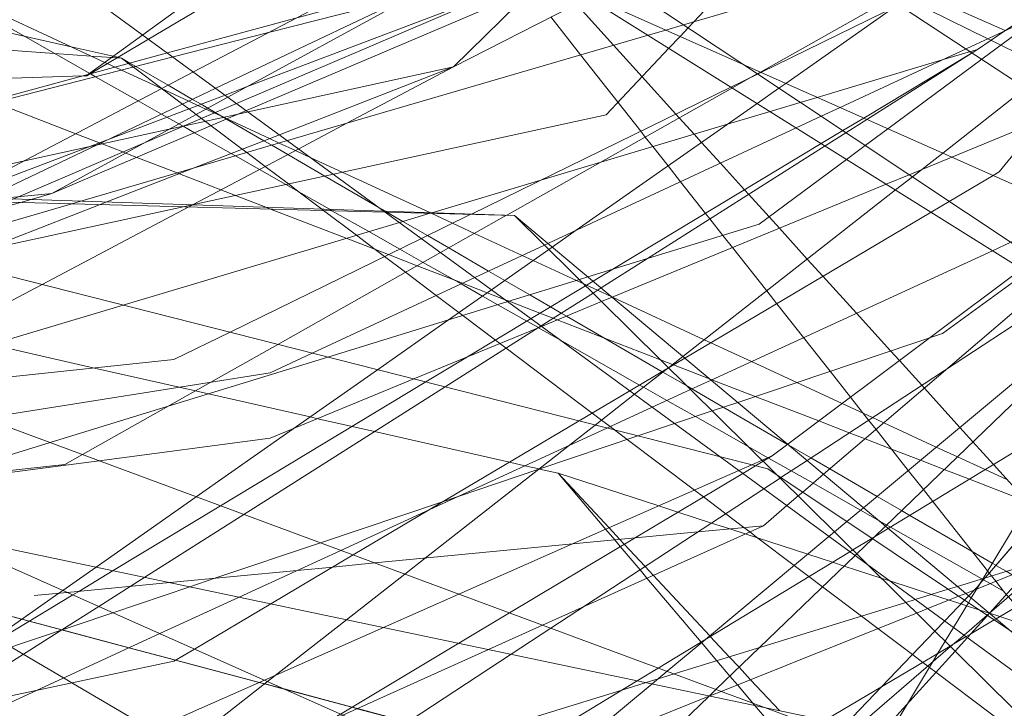
# Model space of a CAD drawing. Units: centimetres. Extents: x -246.3 to -241.1, y -150 to -101.7.
# Drawn here: x -243.3 to -243, y -104.7 to -104.5 of the extents above; entities that cross this region are included whole.
import ezdxf

# ---------------------------------------------------------------- set-up
doc = ezdxf.new("R2010")
doc.units = ezdxf.units.CM
doc.linetypes.add('CUSTOM', pattern=[0])

msp = doc.modelspace()

# ---------------------------------------------------------------- linework, layer by layer
at = {"color": 18, "linetype": 'CUSTOM', "lineweight": 9, "true_color": 0x000000}
for p, q in [((-243.29849, -104.41674), (-242.91474, -104.58714)), ((-242.9849, -104.51698), (-242.98665, -104.51803)), ((-243.2758, -104.52494), (-243.27588, -104.5249)), ((-243.24541, -104.54215), (-243.24542, -104.54215)), ((-243.13929, -104.57132), (-243.13926, -104.5713)), ((-243.12885, -104.60816), (-243.12886, -104.60815)), ((-243.0522, -104.65014), (-243.04711, -104.64634)), ((-242.97879, -104.68605), (-242.97881, -104.68604)), ((-242.981, -104.6886), (-242.98101, -104.68858)), ((-242.98291, -104.6908), (-242.98291, -104.6908)), ((-242.98093, -104.70172), (-242.98093, -104.70172)), ((-243.2851, -104.70715), (-243.28512, -104.70715))]:
    msp.add_line(p, q, dxfattribs=at)
for points in [[(-242.94845, -104.28716), (-242.95812, -104.29417), (-242.99206, -104.31879), (-243.00644, -104.32923), (-243.01391, -104.33465), (-243.01405, -104.33475), (-243.05089, -104.36148), (-243.07543, -104.3793), (-243.08432, -104.38574), (-243.0863, -104.38718), (-243.12992, -104.41883), (-243.14603, -104.43052), (-243.15955, -104.44034), (-243.17478, -104.45139), (-243.18199, -104.45662), (-243.18373, -104.45788), (-243.19213, -104.46397), (-243.25859, -104.5122), (-243.27637, -104.5251), (-243.27701, -104.52557)], [(-243.33286, -104.36233), (-243.26652, -104.40379), (-243.17518, -104.46088), (-243.11651, -104.49755), (-242.89526, -104.63583)], [(-242.69995, -104.70599), (-243.04504, -104.47975), (-243.26556, -104.40385), (-243.74668, -104.37235), (-244.31229, -104.48834)], [(-243.08619, -104.62128), (-243.08147, -104.61759), (-243.01173, -104.56303), (-243.00622, -104.55872), (-243.00324, -104.55639), (-242.99627, -104.55094), (-242.96899, -104.5296), (-242.96095, -104.52331), (-242.95236, -104.51659), (-242.9302, -104.49925), (-242.90557, -104.47999), (-242.90161, -104.47689), (-242.89984, -104.47551), (-242.88763, -104.46596), (-242.88293, -104.46228), (-242.85906, -104.4436), (-242.85544, -104.44077), (-242.85444, -104.43999), (-242.83134, -104.42192), (-242.82944, -104.42043), (-242.79313, -104.39203), (-242.77835, -104.38047), (-242.76733, -104.37185), (-242.76701, -104.3716)], [(-242.9577, -104.37522), (-242.96717, -104.38019), (-242.96923, -104.38127), (-243.00263, -104.39879), (-243.01951, -104.40764), (-243.02441, -104.41021), (-243.04745, -104.4223), (-243.05184, -104.4246), (-243.11263, -104.45649), (-243.14013, -104.47091), (-243.14271, -104.47226), (-243.15046, -104.47633), (-243.1568, -104.47966), (-243.20814, -104.50658), (-243.24198, -104.52433), (-243.32008, -104.5653), (-243.32233, -104.56648), (-243.34766, -104.57977), (-243.39719, -104.60575), (-243.4245, -104.62007)], [(-242.96397, -104.38673), (-242.98681, -104.41102), (-242.99521, -104.41995), (-243.00117, -104.42629), (-243.00251, -104.42772), (-243.02155, -104.44798), (-243.02598, -104.45268), (-243.03816, -104.46564), (-243.04554, -104.47349), (-243.04986, -104.47809), (-243.07789, -104.5079), (-243.07977, -104.5099), (-243.0824, -104.51269), (-243.08605, -104.51658), (-243.10661, -104.53845), (-243.1961, -104.55784), (-243.24241, -104.56788), (-243.24537, -104.56852), (-243.32447, -104.58566), (-243.37535, -104.59668), (-243.38311, -104.59836), (-243.39926, -104.60186), (-243.40458, -104.60301), (-243.53619, -104.63153)], [(-242.79625, -104.38908), (-242.81259, -104.40016), (-242.8382, -104.41752), (-242.84474, -104.42195), (-242.85994, -104.43225), (-242.87831, -104.44471), (-242.89166, -104.45376), (-242.89421, -104.45549), (-242.89633, -104.45693), (-242.9129, -104.46816), (-242.91565, -104.47003), (-242.91721, -104.47108), (-242.96534, -104.50372), (-242.97374, -104.50941), (-242.97592, -104.51089), (-242.9849, -104.51698)], [(-243.05437, -104.42195), (-243.05437, -104.42195), (-243.0614, -104.42887), (-243.06301, -104.43046), (-243.07352, -104.4408), (-243.08047, -104.44765), (-243.08673, -104.4538), (-243.09546, -104.4624), (-243.11797, -104.48455), (-243.11971, -104.48626), (-243.12, -104.48655), (-243.12359, -104.49008), (-243.12495, -104.49142), (-243.12548, -104.49194), (-243.12661, -104.49306), (-243.13061, -104.49699), (-243.15673, -104.5227)], [(-243.77018, -104.53497), (-243.70257, -104.5517), (-243.68115, -104.557), (-243.53619, -104.59287), (-243.47451, -104.57711), (-243.42254, -104.56384), (-243.41648, -104.56229), (-243.41582, -104.56212), (-243.36396, -104.54887), (-243.2487, -104.51943), (-243.21736, -104.51142), (-243.17169, -104.49975), (-243.13351, -104.49), (-243.13001, -104.48911), (-243.11715, -104.48582), (-243.11636, -104.48562), (-243.06563, -104.47266), (-243.01864, -104.46065), (-243.01079, -104.45865), (-242.95279, -104.44383)], [(-243.16288, -104.45809), (-243.17042, -104.46255), (-243.1715, -104.46318), (-243.18111, -104.46886), (-243.25672, -104.51357), (-243.2761, -104.52503), (-243.27701, -104.52557)], [(-243.0565, -104.46543), (-243.06997, -104.47117), (-243.08524, -104.47767), (-243.09571, -104.48213), (-243.11149, -104.48885), (-243.12275, -104.49365), (-243.12405, -104.4942), (-243.2246, -104.53703), (-243.28847, -104.56423)], [(-243.06798, -104.46979), (-243.06737, -104.47006), (-243.06302, -104.47199), (-243.0603, -104.4732), (-243.05572, -104.47525), (-243.04971, -104.47792), (-243.04753, -104.47889), (-243.04385, -104.48053), (-243.0387, -104.48282), (-243.03774, -104.48325), (-243.0072, -104.49684), (-243.00473, -104.49794), (-243.0031, -104.49867), (-242.97581, -104.51081)], [(-243.15673, -104.5227), (-243.11255, -104.50002), (-243.1118, -104.49964), (-243.10246, -104.49485), (-243.0686, -104.47746), (-243.06181, -104.47398)], [(-243.13926, -104.5713), (-243.06526, -104.52958), (-243.05852, -104.52578), (-243.05708, -104.52497), (-243.05606, -104.52439), (-243.01352, -104.50041), (-242.99279, -104.48872), (-242.98494, -104.48429), (-242.97042, -104.4761)], [(-242.94328, -104.53227), (-242.94392, -104.53195), (-242.95329, -104.52734), (-242.96051, -104.52378), (-242.96115, -104.52347), (-242.97719, -104.51556), (-242.98045, -104.51396), (-242.98146, -104.51346), (-243.0073, -104.50073), (-243.00813, -104.50032), (-243.01093, -104.49894), (-243.03038, -104.48936), (-243.03936, -104.48493), (-243.04021, -104.48452), (-243.05094, -104.47923), (-243.05817, -104.47567), (-243.06114, -104.47421), (-243.06171, -104.47393)], [(-242.80591, -104.69167), (-242.87876, -104.64332), (-242.89715, -104.63112), (-243.06177, -104.52185), (-243.12953, -104.47688)], [(-243.14419, -104.48526), (-243.14469, -104.48553), (-243.14995, -104.48841), (-243.15859, -104.49314), (-243.16391, -104.49605), (-243.16979, -104.49927), (-243.23067, -104.53259), (-243.28847, -104.56423)], [(-242.9849, -104.48404), (-242.98507, -104.48416), (-242.98657, -104.48521), (-242.99232, -104.48924), (-243.0108, -104.50219), (-243.01195, -104.503), (-243.04774, -104.52808), (-243.05, -104.52967), (-243.05713, -104.53466), (-243.11645, -104.57624), (-243.12431, -104.58175), (-243.12542, -104.58252), (-243.14424, -104.59572)], [(-242.98209, -104.48711), (-242.9849, -104.48977), (-242.98968, -104.49211), (-243.01059, -104.50233), (-243.05586, -104.52448), (-243.05699, -104.52503), (-243.06571, -104.5293), (-243.15081, -104.57092), (-243.151, -104.57101), (-243.16721, -104.57894), (-243.22999, -104.60965), (-243.24838, -104.61864), (-243.33716, -104.62799), (-243.48119, -104.64315), (-243.55019, -104.65041), (-243.56028, -104.65147), (-243.95574, -104.6931)], [(-243.1151, -104.48645), (-243.12648, -104.49132), (-243.12855, -104.4922), (-243.14086, -104.49746), (-243.22786, -104.53465), (-243.25781, -104.54745), (-243.29942, -104.56523), (-243.30105, -104.56593), (-243.30351, -104.56698), (-243.31342, -104.57122), (-243.33873, -104.58203), (-243.35451, -104.58878), (-243.37059, -104.59565), (-243.3956, -104.60634)], [(-243.15673, -104.49263), (-243.25053, -104.51809), (-243.41311, -104.56221), (-243.41489, -104.56269), (-243.41941, -104.56392), (-243.47176, -104.57813), (-243.54192, -104.59716)], [(-243.39586, -104.5943), (-243.35361, -104.57826), (-243.32564, -104.56763), (-243.3226, -104.56648), (-243.3216, -104.5661), (-243.31954, -104.56532), (-243.26961, -104.54635), (-243.2316, -104.53192), (-243.22456, -104.52925), (-243.12784, -104.49252), (-243.1258, -104.49174)], [(-243.39562, -104.60633), (-243.34254, -104.58107), (-243.31245, -104.56674), (-243.31011, -104.56563), (-243.23463, -104.52971), (-243.15673, -104.49263)], [(-243.27588, -104.5249), (-243.276, -104.52483), (-243.30888, -104.50621), (-243.31818, -104.50094), (-243.33286, -104.49263)], [(-243.25243, -104.52982), (-243.26558, -104.52374), (-243.26771, -104.52275), (-243.27026, -104.52157), (-243.27102, -104.52122), (-243.30598, -104.50506), (-243.31506, -104.50086), (-243.33286, -104.49263)], [(-243.85837, -104.51554), (-243.27558, -104.49979), (-243.06929, -104.65046), (-242.85603, -104.80622)], [(-243.05507, -104.50122), (-243.08129, -104.50889), (-243.08712, -104.5106), (-243.09292, -104.51229), (-243.21114, -104.54686), (-243.27889, -104.56667), (-243.28191, -104.56755), (-243.33483, -104.58302), (-243.36548, -104.59199), (-243.37784, -104.5956), (-243.40397, -104.60324), (-243.5157, -104.63591), (-243.55595, -104.64768), (-243.56326, -104.64981), (-243.5738, -104.65289)], [(-242.96812, -104.66567), (-242.9796, -104.65302), (-242.98633, -104.6456), (-242.99065, -104.64084), (-243.00229, -104.628), (-243.00316, -104.62704), (-243.01049, -104.61895), (-243.01338, -104.61577), (-243.02456, -104.60343), (-243.03555, -104.59132), (-243.04067, -104.58567), (-243.04982, -104.57559), (-243.05322, -104.57183), (-243.05989, -104.56448), (-243.06125, -104.56298), (-243.06917, -104.55425), (-243.07535, -104.54743), (-243.07778, -104.54475), (-243.08265, -104.53938), (-243.08378, -104.53813), (-243.09484, -104.52593), (-243.10422, -104.5156), (-243.1165, -104.50205)], [(-243.26556, -104.51984), (-243.26684, -104.51955), (-243.26828, -104.51923), (-243.28206, -104.51612), (-243.29755, -104.51263), (-243.31509, -104.50867)], [(-243.06519, -104.58192), (-243.06836, -104.5779), (-243.0726, -104.57253), (-243.07405, -104.57069), (-243.08223, -104.56032), (-243.08633, -104.55513), (-243.09132, -104.5488), (-243.0938, -104.54567), (-243.0953, -104.54377), (-243.10274, -104.53434), (-243.11503, -104.51876), (-243.12484, -104.50633)], [(-243.97628, -104.72405), (-243.63786, -104.75324), (-243.47018, -104.70162), (-243.45334, -104.69643), (-243.36169, -104.66822), (-243.3509, -104.66489), (-243.33441, -104.65982), (-243.32766, -104.65774), (-243.28899, -104.64583), (-243.25034, -104.63393), (-243.19792, -104.6178), (-243.1389, -104.59962), (-243.11542, -104.59239), (-243.11261, -104.59153), (-243.0565, -104.57425), (-243.02778, -104.553), (-243.02166, -104.54847), (-243.01422, -104.54297), (-242.9834, -104.52016), (-242.97177, -104.51155)], [(-242.97344, -104.50974), (-242.98857, -104.51677), (-243.02992, -104.536), (-243.03612, -104.53888), (-243.04429, -104.54268), (-243.12573, -104.58055), (-243.12687, -104.58108), (-243.14973, -104.59171), (-243.20303, -104.6165), (-243.21687, -104.62294), (-243.31065, -104.63781), (-243.3852, -104.64963), (-243.42226, -104.65551), (-243.51013, -104.66945), (-243.52403, -104.67165), (-243.76508, -104.70988)], [(-243.26556, -104.51984), (-243.26714, -104.51973), (-243.2688, -104.51961), (-243.27556, -104.51913), (-243.28759, -104.51827), (-243.33138, -104.51514)], [(-242.9849, -104.51698), (-242.9872, -104.51766), (-242.99643, -104.52042), (-243.0374, -104.53268), (-243.04296, -104.53434), (-243.05289, -104.53731), (-243.06687, -104.54149), (-243.10843, -104.55392), (-243.12804, -104.55979), (-243.16383, -104.57049), (-243.1644, -104.57066), (-243.17444, -104.57366), (-243.26503, -104.60075), (-243.34562, -104.62485), (-243.35592, -104.62793), (-243.36638, -104.63106), (-243.43746, -104.65232)], [(-242.98665, -104.51803), (-243.02217, -104.53944), (-243.02904, -104.54357), (-243.03608, -104.54781), (-243.10447, -104.58902), (-243.11095, -104.59293), (-243.11339, -104.5944), (-243.13129, -104.60518), (-243.15212, -104.61774), (-243.16577, -104.62596), (-243.23311, -104.66654), (-243.26838, -104.68779), (-243.27963, -104.69457), (-243.28156, -104.69573), (-243.31997, -104.71888)], [(-243.1288, -104.60813), (-243.12797, -104.6076), (-243.11095, -104.59682), (-243.1083, -104.59514), (-243.09313, -104.58553), (-243.03483, -104.5486), (-243.02799, -104.54427), (-243.02111, -104.53991), (-242.98661, -104.51806)], [(-243.0472, -104.6464), (-243.06822, -104.63422), (-243.07854, -104.62824), (-243.08001, -104.62738), (-243.08804, -104.62273), (-243.08829, -104.62258), (-243.10741, -104.6115), (-243.1197, -104.60438), (-243.12136, -104.60342), (-243.12493, -104.60135), (-243.13172, -104.59741), (-243.1399, -104.59267), (-243.14519, -104.5896), (-243.15827, -104.58202), (-243.16524, -104.57798), (-243.17329, -104.57332), (-243.17853, -104.57028), (-243.17904, -104.56998), (-243.18116, -104.56876), (-243.19893, -104.55846), (-243.21108, -104.55142), (-243.21633, -104.54837), (-243.21887, -104.5469), (-243.23112, -104.5398), (-243.23211, -104.53923), (-243.23223, -104.53916), (-243.23485, -104.53764), (-243.2373, -104.53622), (-243.23952, -104.53493), (-243.24226, -104.53334), (-243.25029, -104.52869), (-243.2609, -104.52254), (-243.26282, -104.52142), (-243.26556, -104.51984)], [(-243.26556, -104.51984), (-243.26329, -104.52155), (-243.2617, -104.52275), (-243.25237, -104.52978)], [(-242.98233, -104.69014), (-242.92122, -104.6196), (-242.91877, -104.61677), (-242.91761, -104.61543), (-242.9079, -104.60423), (-242.90554, -104.6015), (-242.8975, -104.59221), (-242.8888, -104.58218), (-242.88761, -104.5808), (-242.84227, -104.52846), (-242.83931, -104.52505), (-242.83523, -104.52034)], [(-243.15673, -104.5227), (-243.19169, -104.54117), (-243.20749, -104.54952), (-243.24212, -104.56781), (-243.24225, -104.56788), (-243.24354, -104.56857), (-243.29166, -104.59399), (-243.34825, -104.62388), (-243.36071, -104.63047), (-243.39651, -104.64938), (-243.40205, -104.65231), (-243.41214, -104.65763), (-243.43428, -104.66933), (-243.44326, -104.67408), (-243.47031, -104.68837), (-243.48246, -104.69478), (-243.53061, -104.72022), (-243.53619, -104.72317), (-243.54045, -104.72325), (-243.83546, -104.7289)], [(-243.15673, -104.5227), (-243.21379, -104.54492), (-243.24175, -104.55581), (-243.27036, -104.56695), (-243.27255, -104.5678), (-243.3108, -104.5827), (-243.3208, -104.58659), (-243.38326, -104.61091), (-243.46045, -104.64097), (-243.47135, -104.64521), (-243.50146, -104.65693), (-243.5207, -104.66443), (-243.53029, -104.66816), (-243.54972, -104.67572), (-243.57169, -104.68428), (-243.59733, -104.69426), (-243.64215, -104.71172)], [(-243.24542, -104.54215), (-243.24675, -104.54139), (-243.25068, -104.53917), (-243.25243, -104.53818), (-243.2601, -104.53384), (-243.27409, -104.52591), (-243.2758, -104.52494)], [(-243.24539, -104.54214), (-243.22729, -104.53817), (-243.22402, -104.53745), (-243.15673, -104.5227)], [(-243.04711, -104.64634), (-243.00042, -104.61142), (-242.97033, -104.58891), (-242.96582, -104.58554), (-242.94813, -104.57231), (-242.929, -104.558), (-242.92745, -104.55684), (-242.91851, -104.55016), (-242.88914, -104.52819), (-242.8818, -104.5227)], [(-242.98235, -104.69014), (-242.92143, -104.61947), (-242.91898, -104.61663), (-242.91831, -104.61585), (-242.90802, -104.60392), (-242.90571, -104.60124), (-242.89772, -104.59197), (-242.88911, -104.58198), (-242.88787, -104.58054), (-242.84269, -104.52814), (-242.83974, -104.52471)], [(-243.75814, -104.54132), (-243.74612, -104.54093), (-243.67845, -104.53871), (-243.67446, -104.53858), (-243.64758, -104.5377), (-243.62567, -104.53698), (-243.36494, -104.52845), (-243.27824, -104.52561), (-243.27701, -104.52557)], [(-242.97502, -104.65807), (-242.98235, -104.65468), (-242.99142, -104.65049), (-242.99838, -104.64727), (-243.01556, -104.63933), (-243.01929, -104.63761), (-243.02236, -104.63619), (-243.02927, -104.63299), (-243.04414, -104.62612), (-243.05899, -104.61925), (-243.07229, -104.6131), (-243.07446, -104.6121), (-243.10461, -104.59816), (-243.10479, -104.59807), (-243.1095, -104.5959), (-243.11311, -104.59423), (-243.11397, -104.59383), (-243.11642, -104.5927), (-243.13059, -104.58615), (-243.13419, -104.58449), (-243.14982, -104.57726), (-243.15699, -104.57394), (-243.16408, -104.57067), (-243.16421, -104.5706), (-243.16451, -104.57046), (-243.19318, -104.55721), (-243.2035, -104.55244), (-243.20858, -104.55009), (-243.21385, -104.54765), (-243.21703, -104.54618), (-243.23097, -104.53974), (-243.23209, -104.53922), (-243.2352, -104.53778), (-243.23789, -104.53654), (-243.24054, -104.53532), (-243.24352, -104.53394), (-243.25243, -104.52982)], [(-243.25237, -104.52978), (-243.25214, -104.52995), (-243.24556, -104.53491), (-243.24352, -104.53645), (-243.24108, -104.53829), (-243.23938, -104.53957), (-243.23809, -104.54054), (-243.2362, -104.54197), (-243.22598, -104.54967), (-243.22452, -104.55077), (-243.21848, -104.55532), (-243.21088, -104.56105), (-243.20736, -104.5637), (-243.19994, -104.56929), (-243.19935, -104.56973), (-243.18855, -104.57788), (-243.18235, -104.58255), (-243.17929, -104.58485), (-243.17244, -104.59001), (-243.16238, -104.5976), (-243.15493, -104.60321), (-243.15366, -104.60417), (-243.14297, -104.61222), (-243.14148, -104.61335), (-243.13945, -104.61488), (-243.11121, -104.63616), (-243.10816, -104.63846), (-243.10536, -104.64057), (-243.10389, -104.64168), (-243.09973, -104.64481), (-243.07771, -104.66141), (-243.07476, -104.66363), (-243.06744, -104.66915), (-243.06144, -104.67367), (-243.05957, -104.67508), (-243.05689, -104.67709), (-243.04498, -104.68607), (-243.04014, -104.68972), (-243.03567, -104.69309), (-243.02295, -104.70267), (-243.01751, -104.70677), (-243.0062, -104.7153), (-243.00283, -104.71784), (-243.00114, -104.71911), (-243.00062, -104.7195), (-242.99849, -104.72111), (-242.96205, -104.74857)], [(-242.82581, -104.53011), (-242.82867, -104.53327), (-242.83166, -104.53658), (-242.85149, -104.55852), (-242.87881, -104.58873), (-242.87919, -104.58915), (-242.88515, -104.59575), (-242.88965, -104.60073), (-242.89924, -104.61133), (-242.90328, -104.61579), (-242.90964, -104.62283), (-242.91196, -104.62539), (-242.98095, -104.7017)], [(-243.30711, -104.53435), (-243.28059, -104.54459), (-243.27284, -104.54758), (-243.27248, -104.54772), (-243.2719, -104.54795), (-243.26511, -104.55057), (-243.26418, -104.55093), (-243.26054, -104.55234), (-243.24733, -104.55744), (-243.24663, -104.55771), (-243.23298, -104.56299), (-243.22826, -104.56481), (-243.21824, -104.56868), (-243.2167, -104.56927), (-243.19186, -104.57887), (-243.17801, -104.58422)], [(-243.31997, -104.71888), (-243.26847, -104.70156), (-243.24323, -104.69307), (-243.23497, -104.69029), (-243.20038, -104.67866), (-243.16003, -104.66509), (-243.15519, -104.66347), (-243.12875, -104.65457), (-243.09621, -104.64363), (-243.08418, -104.63959), (-243.07185, -104.63544), (-243.0635, -104.63263), (-242.99636, -104.61005), (-242.96866, -104.58995), (-242.96412, -104.58666), (-242.94578, -104.57336), (-242.92724, -104.55991), (-242.92512, -104.55837), (-242.91652, -104.55213), (-242.89593, -104.53719)], [(-243.08615, -104.62131), (-243.08081, -104.61814), (-243.00009, -104.57031), (-242.9941, -104.56676), (-242.97976, -104.55827), (-242.97774, -104.55707), (-242.96, -104.5355)], [(-244.42541, -104.80766), (-243.98438, -104.56853), (-243.50469, -104.53989), (-243.05363, -104.65444), (-242.84744, -104.7919), (-242.61833, -104.98665), (-242.46368, -105.31312)], [(-243.75241, -104.71458), (-243.5051, -104.68218), (-243.48804, -104.67994), (-243.37586, -104.66525), (-243.35596, -104.66264), (-243.27297, -104.65177), (-243.21687, -104.64442), (-243.16967, -104.62497), (-243.12781, -104.60772), (-243.10812, -104.59961), (-243.10466, -104.59818), (-243.01476, -104.56114), (-243.00724, -104.55804), (-242.99325, -104.55228), (-242.96383, -104.54016)], [(-242.79302, -104.53989), (-242.79847, -104.54457), (-242.8058, -104.55089), (-242.80584, -104.55092), (-242.80918, -104.5538), (-242.81444, -104.55833), (-242.8623, -104.59955), (-242.86573, -104.6025), (-242.87816, -104.61321), (-242.88643, -104.62033), (-242.89098, -104.62424), (-242.89761, -104.62996), (-242.89817, -104.63044), (-242.90057, -104.63251), (-242.98093, -104.70171)], [(-243.73809, -104.65014), (-243.66277, -104.63363), (-243.61223, -104.62256), (-243.6099, -104.62204), (-243.59821, -104.61948), (-243.59615, -104.61903), (-243.59413, -104.61859), (-243.58984, -104.61765), (-243.50919, -104.59997), (-243.44864, -104.58669), (-243.38755, -104.5733), (-243.3798, -104.5716), (-243.35278, -104.56568), (-243.34697, -104.56441), (-243.29784, -104.55364), (-243.27641, -104.54894), (-243.27386, -104.54838), (-243.24993, -104.54313), (-243.24539, -104.54214)], [(-243.12886, -104.60815), (-243.13265, -104.606), (-243.14215, -104.60062), (-243.14718, -104.59778), (-243.15421, -104.5938), (-243.16666, -104.58675), (-243.17431, -104.58241), (-243.18447, -104.57666), (-243.19657, -104.56981), (-243.19734, -104.56937), (-243.21172, -104.56123), (-243.22038, -104.55633), (-243.22826, -104.55186), (-243.22963, -104.55109), (-243.24164, -104.54429), (-243.24541, -104.54215)], [(-243.13669, -104.57139), (-243.17909, -104.57027), (-243.40898, -104.56419), (-243.51708, -104.56134), (-243.75756, -104.55498), (-243.84119, -104.55277)], [(-243.64502, -104.90359), (-243.47036, -104.8643), (-243.24595, -104.8138), (-243.24433, -104.81344), (-243.24408, -104.81338), (-243.22787, -104.80356), (-243.21971, -104.79861), (-243.14802, -104.75514), (-243.09644, -104.72386), (-243.08958, -104.7197), (-243.0267, -104.68157), (-243.02574, -104.681), (-243.01949, -104.6772), (-243.01412, -104.67395), (-242.92283, -104.6186), (-242.91927, -104.61643), (-242.90619, -104.60851), (-242.90249, -104.60626), (-242.89098, -104.59928), (-242.87732, -104.591), (-242.87629, -104.59038), (-242.86596, -104.58411), (-242.81218, -104.5515)], [(-243.52474, -104.5585), (-243.05473, -104.73262), (-242.99763, -104.75377), (-242.85603, -104.80622)], [(-243.13669, -104.57139), (-243.1795, -104.56997), (-243.41735, -104.56207), (-243.52474, -104.5585)], [(-242.92517, -104.56216), (-242.94085, -104.57554), (-242.95836, -104.59049), (-242.96235, -104.5939), (-242.9946, -104.62143), (-243.03532, -104.6562), (-243.04219, -104.66207), (-243.04365, -104.66331), (-243.04736, -104.66648), (-243.05507, -104.67306)], [(-243.28847, -104.56423), (-243.30545, -104.56578), (-243.31162, -104.56635), (-243.31516, -104.56667), (-243.32429, -104.56751), (-243.37694, -104.57233), (-243.46551, -104.58044), (-243.48782, -104.58248), (-243.49985, -104.58359), (-243.5052, -104.58407), (-243.55376, -104.58852), (-243.59028, -104.59187), (-243.59565, -104.59236), (-243.80564, -104.61159), (-243.83961, -104.6147), (-243.88272, -104.61864)], [(-243.28847, -104.56423), (-243.29523, -104.56612), (-243.29875, -104.56711), (-243.33388, -104.57694), (-243.34572, -104.58026), (-243.35189, -104.58199), (-243.39586, -104.5943)], [(-243.75814, -104.70456), (-243.67345, -104.69535), (-243.51283, -104.67788), (-243.4962, -104.67607), (-243.38297, -104.66375), (-243.35926, -104.66117), (-243.28417, -104.65301), (-243.2784, -104.64976), (-243.23631, -104.62602), (-243.21433, -104.61363), (-243.16094, -104.58353), (-243.13929, -104.57132)], [(-243.30279, -104.90073), (-243.28993, -104.89002), (-243.28915, -104.88937), (-243.21318, -104.82612), (-243.21201, -104.82514), (-243.20126, -104.8162), (-243.19356, -104.80979), (-243.13492, -104.76096), (-243.09159, -104.72488), (-243.08667, -104.72078), (-243.07408, -104.71031), (-243.03356, -104.67656), (-243.03175, -104.67506), (-243.02773, -104.67171), (-243.02224, -104.66715), (-242.96915, -104.62294), (-242.94861, -104.60248), (-242.94528, -104.59917), (-242.92751, -104.58147), (-242.91702, -104.57101)], [(-243.0208, -104.68588), (-243.05052, -104.65652), (-243.13669, -104.57139)], [(-242.85603, -104.80622), (-242.9739, -104.70759), (-243.13669, -104.57139)], [(-243.07895, -104.62843), (-243.07222, -104.62533), (-242.97992, -104.58292), (-242.97392, -104.58016), (-242.95483, -104.57139)], [(-243.02058, -104.63845), (-243.02651, -104.63093), (-243.03321, -104.62244), (-243.04191, -104.61141), (-243.05069, -104.6003), (-243.054, -104.5961), (-243.06519, -104.58192)], [(-243.17801, -104.58422), (-243.16862, -104.58785), (-243.1563, -104.59261), (-243.15377, -104.59359), (-243.14567, -104.59672), (-243.13974, -104.59901), (-243.13848, -104.5995), (-243.12835, -104.60341), (-243.124, -104.60509), (-243.12267, -104.6056), (-243.08881, -104.61869), (-243.08484, -104.62022), (-243.08452, -104.62035), (-243.07274, -104.6249), (-243.07194, -104.62521), (-243.05774, -104.63069), (-243.03694, -104.63873), (-243.02692, -104.6426), (-243.02174, -104.6446), (-243.01308, -104.64795), (-243.00359, -104.65161), (-242.99574, -104.65465), (-242.98752, -104.65782), (-242.96862, -104.66512)], [(-243.14424, -104.59572), (-243.15837, -104.60562), (-243.18164, -104.62193), (-243.20925, -104.64127), (-243.24108, -104.66358), (-243.27395, -104.68662), (-243.28486, -104.69427), (-243.28619, -104.6952), (-243.31997, -104.71888)], [(-243.2942, -104.81768), (-243.27285, -104.8037), (-243.27228, -104.80332), (-243.26294, -104.79721), (-243.25632, -104.79287), (-243.25382, -104.79123), (-243.24716, -104.78687), (-243.17821, -104.74171), (-243.13775, -104.7152), (-243.12474, -104.70668), (-243.05493, -104.66095), (-243.04958, -104.65745), (-243.04935, -104.6573), (-243.04075, -104.65166), (-242.95734, -104.59703)], [(-243.23108, -104.8055), (-243.22591, -104.80449), (-243.21223, -104.80181), (-243.18373, -104.79623), (-243.1753, -104.79458), (-243.17089, -104.79372), (-243.13239, -104.78618), (-243.11527, -104.7697), (-243.073, -104.72901), (-243.0728, -104.72882), (-243.07062, -104.72673), (-243.05634, -104.71298), (-243.025, -104.68281), (-243.02444, -104.68228), (-243.0193, -104.67733), (-243.01863, -104.67668), (-243.01501, -104.6732), (-242.94432, -104.60516)], [(-243.28516, -104.70717), (-243.27307, -104.69951), (-243.26271, -104.69295), (-243.258, -104.68997), (-243.22547, -104.66936), (-243.15948, -104.62756), (-243.1288, -104.60813)], [(-242.98291, -104.6908), (-242.9832, -104.69064), (-242.98346, -104.69048), (-243.01342, -104.67352), (-243.01463, -104.67283), (-243.01715, -104.67141), (-243.02323, -104.66797), (-243.03879, -104.65916), (-243.04598, -104.65509), (-243.05342, -104.65087), (-243.05361, -104.65076), (-243.06002, -104.64713), (-243.07738, -104.6373), (-243.08673, -104.632), (-243.09437, -104.62768), (-243.09566, -104.62695), (-243.12157, -104.61228), (-243.12885, -104.60816)], [(-243.12237, -104.65587), (-243.12849, -104.65448), (-243.1286, -104.65446), (-243.13328, -104.6534), (-243.13835, -104.65225), (-243.1826, -104.64221), (-243.18996, -104.64054), (-243.20125, -104.63798), (-243.20374, -104.63741), (-243.23708, -104.62985), (-243.24137, -104.62888), (-243.2467, -104.62767), (-243.2744, -104.62138), (-243.3083, -104.61369)], [(-243.08615, -104.62131), (-243.09888, -104.62885), (-243.11553, -104.63872), (-243.18964, -104.68264), (-243.21665, -104.69865), (-243.24168, -104.71348), (-243.24838, -104.71744), (-243.35948, -104.74102), (-243.38836, -104.74715), (-243.52977, -104.77717), (-243.55359, -104.78222), (-243.64645, -104.80193)], [(-243.28417, -104.77615), (-243.28258, -104.77491), (-243.21769, -104.72415), (-243.19177, -104.70387), (-243.17267, -104.68893), (-243.16596, -104.68368), (-243.11865, -104.64667), (-243.11021, -104.64007), (-243.09732, -104.62999), (-243.08648, -104.62151), (-243.08619, -104.62128)], [(-243.25303, -104.70843), (-243.22702, -104.69647), (-243.19367, -104.68115), (-243.1645, -104.66774), (-243.1064, -104.64104), (-243.09154, -104.63421), (-243.07895, -104.62843)], [(-243.06509, -104.82627), (-243.05888, -104.81598), (-243.05438, -104.80854), (-243.05354, -104.80714), (-243.04879, -104.79928), (-243.01698, -104.7466), (-243.01454, -104.74254), (-243.00783, -104.73144), (-242.99958, -104.71778), (-242.99783, -104.71487), (-242.99545, -104.71093), (-242.99271, -104.70639), (-242.98783, -104.69831), (-242.98688, -104.69674), (-242.98509, -104.69378), (-242.98302, -104.69035), (-242.94944, -104.63473)], [(-242.99954, -104.66511), (-243.00259, -104.66124), (-243.00757, -104.65493), (-243.01814, -104.64153), (-243.02058, -104.63845)], [(-243.03329, -104.65446), (-243.03951, -104.65085), (-243.04668, -104.6467), (-243.0472, -104.6464)], [(-242.81737, -104.96803), (-242.97201, -104.83343), (-243.38727, -104.64871), (-243.74525, -104.67449), (-244.19917, -104.77186), (-244.42541, -104.80766)], [(-243.0522, -104.65014), (-243.0555, -104.6516), (-243.0589, -104.6531), (-243.06312, -104.65497), (-243.11768, -104.67905), (-243.15492, -104.6955), (-243.17964, -104.70641), (-243.21494, -104.722), (-243.21875, -104.72368), (-243.31062, -104.76424), (-243.33685, -104.77582), (-243.33818, -104.77641), (-243.35878, -104.78551), (-243.37283, -104.79171), (-243.38879, -104.79876), (-243.39174, -104.80006), (-243.39645, -104.80214), (-243.44681, -104.82437), (-243.45322, -104.8272), (-243.4968, -104.84644), (-243.52085, -104.85706), (-243.52804, -104.86024), (-243.54192, -104.86636)], [(-243.0522, -104.65014), (-243.05517, -104.65192), (-243.05767, -104.65341), (-243.06184, -104.6559), (-243.09731, -104.6771), (-243.13836, -104.70164), (-243.155, -104.71158), (-243.1938, -104.73477), (-243.19864, -104.73766), (-243.26523, -104.77746), (-243.26687, -104.77844), (-243.27301, -104.78211), (-243.29044, -104.79253), (-243.29483, -104.79516), (-243.29513, -104.79533), (-243.29901, -104.79765), (-243.31839, -104.80923), (-243.34446, -104.82482), (-243.37439, -104.8427), (-243.40511, -104.86106), (-243.41877, -104.86923)], [(-243.17821, -104.82198), (-243.17271, -104.81871), (-243.13382, -104.79561), (-243.13128, -104.79411), (-243.10093, -104.77609), (-243.03809, -104.73878), (-243.03477, -104.7368), (-242.99385, -104.71251), (-242.99262, -104.71178), (-242.9886, -104.7094), (-242.98709, -104.7085), (-242.9794, -104.70393), (-242.97875, -104.70354), (-242.8894, -104.65049)], [(-243.43745, -104.65233), (-243.32712, -104.67547), (-243.01784, -104.74036), (-242.85603, -104.84775)], [(-243.04743, -104.74432), (-243.05791, -104.73195), (-243.05854, -104.7312), (-243.06359, -104.72524), (-243.06606, -104.72233), (-243.07032, -104.7173), (-243.07535, -104.71136), (-243.07551, -104.71117), (-243.09325, -104.69024), (-243.09553, -104.68755), (-243.102, -104.67991), (-243.10385, -104.67773), (-243.1068, -104.67425), (-243.12237, -104.65587)], [(-243.12237, -104.65587), (-243.10569, -104.67376), (-243.10214, -104.67757), (-243.10069, -104.67912), (-243.09385, -104.68645), (-243.09119, -104.68931), (-243.07269, -104.70914), (-243.0725, -104.70935), (-243.06626, -104.71604), (-243.06307, -104.71946), (-243.05929, -104.72352), (-243.04984, -104.73364)], [(-242.98095, -104.70171), (-242.98441, -104.70059), (-242.98842, -104.69929), (-242.99026, -104.69869), (-242.99418, -104.69742), (-242.99992, -104.69556), (-243.01363, -104.69112), (-243.01641, -104.69022), (-243.02859, -104.68627), (-243.0324, -104.68503), (-243.04055, -104.68239), (-243.06105, -104.67575), (-243.06609, -104.67411), (-243.07207, -104.67218), (-243.08309, -104.6686), (-243.08939, -104.66656), (-243.12237, -104.65587)], [(-242.97881, -104.68604), (-242.98, -104.68535), (-242.98656, -104.68154), (-243.00706, -104.66967), (-243.00973, -104.66812), (-243.0178, -104.66344), (-243.03329, -104.65446)], [(-242.98101, -104.68858), (-242.98155, -104.6879), (-242.99954, -104.66511)], [(-243.05507, -104.67306), (-243.07655, -104.67511), (-243.18254, -104.68527), (-243.1963, -104.68659), (-243.20793, -104.6877), (-243.24973, -104.69171), (-243.28337, -104.69493), (-243.2942, -104.69597)], [(-243.28417, -104.77615), (-243.28134, -104.77488), (-243.193, -104.73513), (-243.14523, -104.71363), (-243.12751, -104.70565), (-243.11367, -104.69943), (-243.05507, -104.67306)], [(-243.28512, -104.70715), (-243.29579, -104.7043), (-243.29824, -104.70365), (-243.39394, -104.67815)], [(-243.818, -104.86623), (-243.61595, -104.84344), (-243.40016, -104.81911), (-243.33195, -104.79805), (-243.3133, -104.7923), (-243.30775, -104.79059), (-243.30759, -104.79054), (-243.27588, -104.78075), (-243.26752, -104.77817), (-243.20389, -104.75853), (-243.16641, -104.74696), (-243.10147, -104.72691), (-243.09356, -104.72447), (-243.08964, -104.72326), (-243.08437, -104.72163), (-243.00836, -104.69817), (-243.00528, -104.69722), (-242.99447, -104.69388), (-242.99142, -104.69294), (-242.96591, -104.68507), (-242.95919, -104.68299), (-242.95483, -104.68165)], [(-243.2942, -104.81768), (-243.26586, -104.80632), (-243.26497, -104.80597), (-243.24249, -104.79695), (-243.2421, -104.7968), (-243.23288, -104.7931), (-243.23273, -104.79304), (-243.16723, -104.76678), (-243.14335, -104.75721), (-243.11841, -104.74722), (-243.07262, -104.72886), (-243.06889, -104.72737), (-243.00481, -104.70168), (-243.00117, -104.70022), (-242.99105, -104.69616), (-242.98869, -104.69522), (-242.96735, -104.68667), (-242.96007, -104.68375), (-242.95483, -104.68165)], [(-242.78014, -104.92364), (-242.85514, -104.84954), (-242.85529, -104.84939), (-242.85885, -104.84588), (-242.92476, -104.78076), (-243.0208, -104.68588)], [(-242.91474, -104.72317), (-242.91736, -104.72165), (-242.91908, -104.72066), (-242.92116, -104.71945), (-242.92334, -104.71819), (-242.96386, -104.6947), (-242.9692, -104.69161), (-242.97092, -104.69061), (-242.97348, -104.68912), (-242.97542, -104.688), (-242.97879, -104.68605)], [(-242.97631, -104.69453), (-242.97887, -104.69128), (-242.98028, -104.6895), (-242.981, -104.6886)], [(-243.1195, -104.83343), (-243.09044, -104.80314), (-243.08263, -104.79498), (-243.08225, -104.7946), (-243.07539, -104.78744), (-243.05125, -104.76227), (-243.03117, -104.74134), (-243.02815, -104.73819), (-243.01631, -104.72585), (-242.99881, -104.7076), (-242.99562, -104.70427), (-242.98909, -104.69747), (-242.98772, -104.69604), (-242.98583, -104.69407), (-242.9849, -104.6931), (-242.98418, -104.69227), (-242.98235, -104.69014)], [(-242.97631, -104.69453), (-242.98073, -104.69203), (-242.98291, -104.6908)], [(-243.1717, -104.73744), (-243.18832, -104.73302), (-243.19008, -104.73255), (-243.2118, -104.72677), (-243.21869, -104.72493), (-243.2205, -104.72445), (-243.24789, -104.71716), (-243.26318, -104.71309), (-243.28523, -104.70722), (-243.28527, -104.70721), (-243.2959, -104.70437), (-243.29835, -104.70372), (-243.33286, -104.69453)], [(-242.97631, -104.69453), (-242.9754, -104.69557), (-242.9747, -104.69635), (-242.97193, -104.69949), (-242.9517, -104.7224), (-242.94117, -104.73432), (-242.94078, -104.73475), (-242.93892, -104.73687), (-242.93563, -104.74059), (-242.93524, -104.74103), (-242.93421, -104.74219), (-242.93356, -104.74294), (-242.92944, -104.7476), (-242.91697, -104.76171), (-242.91491, -104.76405), (-242.9143, -104.76474), (-242.91125, -104.7682), (-242.9083, -104.77153), (-242.88818, -104.79432), (-242.88519, -104.7977), (-242.88379, -104.79928), (-242.88357, -104.79953), (-242.88241, -104.80084)], [(-242.98093, -104.70171), (-242.98171, -104.70239), (-242.98928, -104.7089), (-242.99367, -104.71268), (-243.02424, -104.73901), (-243.02822, -104.74244), (-243.07875, -104.78595), (-243.13533, -104.83469), (-243.14494, -104.84296), (-243.15023, -104.84751), (-243.15205, -104.84908), (-243.18541, -104.87781), (-243.19255, -104.88396), (-243.19539, -104.88641)], [(-242.98095, -104.7017), (-242.98105, -104.70182), (-242.98162, -104.70245), (-242.98818, -104.7097), (-242.99219, -104.71414), (-243.01662, -104.74116), (-243.0204, -104.74533), (-243.06332, -104.79281), (-243.06509, -104.79477)], [(-242.91474, -104.72317), (-242.9165, -104.7226), (-242.92022, -104.7214), (-242.92208, -104.72079), (-242.92513, -104.7198), (-242.96557, -104.7067), (-242.97753, -104.70282), (-242.98093, -104.70172)], [(-243.25303, -104.70843), (-243.29349, -104.72702), (-243.34202, -104.74932), (-243.36527, -104.76001), (-243.39729, -104.77472), (-243.52534, -104.77738), (-243.53138, -104.77751), (-243.87985, -104.78475)], [(-243.43023, -104.79906), (-243.41791, -104.79126), (-243.41515, -104.78951), (-243.40525, -104.78324), (-243.39697, -104.778), (-243.3776, -104.76573), (-243.37728, -104.76552), (-243.36703, -104.75903), (-243.34755, -104.74669), (-243.32808, -104.73436), (-243.28516, -104.70717)], [(-243.17163, -104.73739), (-243.18821, -104.73297), (-243.18999, -104.7325), (-243.21226, -104.72656), (-243.21861, -104.72487), (-243.22038, -104.7244), (-243.24779, -104.7171), (-243.26305, -104.71303), (-243.2851, -104.70715)], [(-243.30187, -104.71279), (-243.2978, -104.71518), (-243.28462, -104.72294), (-243.28189, -104.72456), (-243.25569, -104.73999)]]:
    msp.add_lwpolyline(points, dxfattribs=at)

doc.saveas('drawing.dxf')
